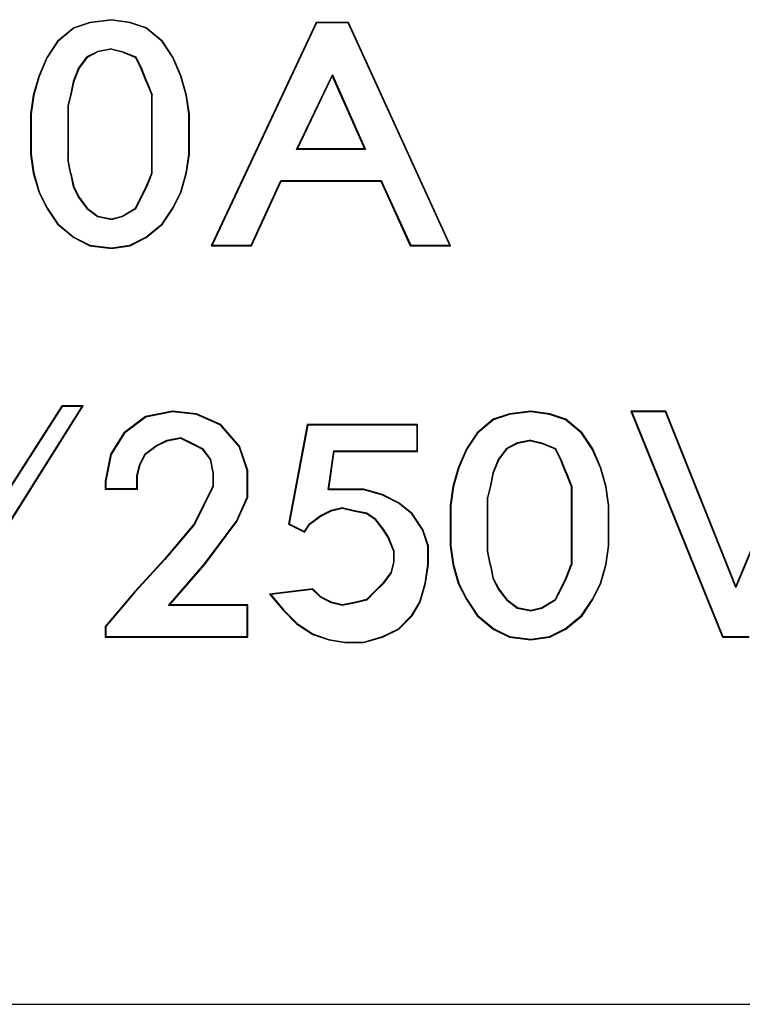
# Model space of a CAD drawing. Units: inches. Extents: x 0 to 17, y 0 to 11.
# Drawn here: x 2.1 to 2.4, y 6.1 to 6.4 of the extents above; entities that cross this region are included whole.
import ezdxf

# ---------------------------------------------------------------- set-up
doc = ezdxf.new("R2010")
doc.units = ezdxf.units.IN
doc.header["$MEASUREMENT"] = 0
doc.layers.add('geom', color=7, linetype='Continuous')

msp = doc.modelspace()

# ---------------------------------------------------------------- linework, layer by layer
at = {"layer": 'geom', "color": 7}
for p, q in [((2.16395, 6.36211), (2.159, 6.36046)), ((2.17055, 6.36293), (2.16395, 6.36211)), ((2.16399, 6.36194), (2.16395, 6.36211)), ((2.17055, 6.36276), (2.16399, 6.36194)), ((2.17055, 6.36276), (2.17055, 6.36293)), ((2.17632, 6.36211), (2.17055, 6.36293)), ((2.17628, 6.36194), (2.17055, 6.36276)), ((2.17628, 6.36194), (2.17632, 6.36211)), ((2.18127, 6.36046), (2.17632, 6.36211)), ((2.23335, 6.36211), (2.20119, 6.29365)), ((2.23346, 6.36193), (2.23335, 6.36211)), ((2.24325, 6.36211), (2.23335, 6.36211)), ((2.24314, 6.36193), (2.24325, 6.36211)), ((2.27459, 6.29365), (2.24325, 6.36211)), ((2.159, 6.36046), (2.15405, 6.35633)), ((2.15909, 6.3603), (2.15419, 6.35622)), ((2.15909, 6.3603), (2.159, 6.36046)), ((2.16399, 6.36194), (2.15909, 6.3603)), ((2.18118, 6.3603), (2.17628, 6.36194)), ((2.18118, 6.3603), (2.18127, 6.36046)), ((2.18609, 6.35622), (2.18118, 6.3603)), ((2.18622, 6.35633), (2.18127, 6.36046)), ((2.23346, 6.36193), (2.20146, 6.29383)), ((2.24314, 6.36193), (2.23346, 6.36193)), ((2.27432, 6.29383), (2.24314, 6.36193)), ((2.15405, 6.35633), (2.15076, 6.35139)), ((2.15419, 6.35622), (2.15091, 6.3513)), ((2.15419, 6.35622), (2.15405, 6.35633)), ((2.18609, 6.35622), (2.18622, 6.35633)), ((2.18936, 6.3513), (2.18609, 6.35622)), ((2.18952, 6.35139), (2.18622, 6.35633)), ((2.16637, 6.3532), (2.16301, 6.35152)), ((2.16643, 6.35304), (2.16313, 6.35139)), ((2.17055, 6.35404), (2.16637, 6.3532)), ((2.16637, 6.3532), (2.16643, 6.35304)), ((2.17055, 6.35386), (2.16643, 6.35304)), ((2.17055, 6.35404), (2.17055, 6.35386)), ((2.17055, 6.35404), (2.1739, 6.3532)), ((2.17055, 6.35386), (2.17385, 6.35304)), ((2.1739, 6.3532), (2.17385, 6.35304)), ((2.17385, 6.35304), (2.17797, 6.35139)), ((2.1739, 6.3532), (2.1781, 6.35152)), ((2.15076, 6.35139), (2.14828, 6.34561)), ((2.15091, 6.3513), (2.14845, 6.34555)), ((2.15091, 6.3513), (2.15076, 6.35139)), ((2.16301, 6.35152), (2.1605, 6.34817)), ((2.16313, 6.35139), (2.16065, 6.34809)), ((2.16301, 6.35152), (2.16313, 6.35139)), ((2.1781, 6.35152), (2.17797, 6.35139)), ((2.17962, 6.34809), (2.17797, 6.35139)), ((2.17978, 6.34816), (2.1781, 6.35152)), ((2.18936, 6.3513), (2.18952, 6.35139)), ((2.19183, 6.34555), (2.18936, 6.3513)), ((2.19199, 6.34561), (2.18952, 6.35139)), ((2.1605, 6.34817), (2.15884, 6.34401)), ((2.16065, 6.34809), (2.159, 6.34396)), ((2.1605, 6.34817), (2.16065, 6.34809)), ((2.17978, 6.34816), (2.17962, 6.34809)), ((2.18127, 6.34396), (2.17962, 6.34809)), ((2.18143, 6.34403), (2.17978, 6.34816)), ((2.14828, 6.34561), (2.14663, 6.33984)), ((2.14845, 6.34555), (2.1468, 6.3398)), ((2.14845, 6.34555), (2.14828, 6.34561)), ((2.15884, 6.34401), (2.15801, 6.33988)), ((2.159, 6.34396), (2.15818, 6.33984)), ((2.15884, 6.34401), (2.159, 6.34396)), ((2.18143, 6.34403), (2.18127, 6.34396)), ((2.18127, 6.34396), (2.18292, 6.33984)), ((2.18143, 6.34403), (2.1831, 6.33987)), ((2.19183, 6.34555), (2.19199, 6.34561)), ((2.19347, 6.3398), (2.19183, 6.34555)), ((2.19364, 6.33984), (2.19199, 6.34561)), ((2.2273, 6.32317), (2.23831, 6.34603)), ((2.22758, 6.32335), (2.2383, 6.34561)), ((2.23831, 6.34603), (2.2383, 6.34561)), ((2.2383, 6.34561), (2.2482, 6.32335)), ((2.23831, 6.34603), (2.24847, 6.32317)), ((2.14663, 6.33984), (2.14581, 6.33407)), ((2.1468, 6.3398), (2.14598, 6.33405)), ((2.1468, 6.3398), (2.14663, 6.33984)), ((2.15801, 6.33988), (2.15718, 6.33656)), ((2.15818, 6.33984), (2.15735, 6.33654)), ((2.15801, 6.33988), (2.15818, 6.33984)), ((2.1831, 6.33987), (2.18292, 6.33984)), ((2.18292, 6.31592), (2.18292, 6.33984)), ((2.1831, 6.31589), (2.1831, 6.33987)), ((2.19347, 6.3398), (2.19364, 6.33984)), ((2.19429, 6.33405), (2.19347, 6.3398)), ((2.19447, 6.33407), (2.19364, 6.33984)), ((2.15718, 6.33656), (2.15735, 6.33654)), ((2.15718, 6.33656), (2.15718, 6.32003)), ((2.15735, 6.33654), (2.15735, 6.32005)), ((2.14598, 6.33405), (2.14581, 6.33407)), ((2.14581, 6.33407), (2.14581, 6.3217)), ((2.14598, 6.33405), (2.14598, 6.32171)), ((2.19429, 6.33405), (2.19447, 6.33407)), ((2.19429, 6.32171), (2.19429, 6.33405)), ((2.19447, 6.3217), (2.19447, 6.33407)), ((2.2273, 6.32317), (2.22758, 6.32335)), ((2.24847, 6.32317), (2.2273, 6.32317)), ((2.2482, 6.32335), (2.22758, 6.32335)), ((2.24847, 6.32317), (2.2482, 6.32335)), ((2.14598, 6.32171), (2.14581, 6.3217)), ((2.14581, 6.3217), (2.14663, 6.31592)), ((2.14598, 6.32171), (2.1468, 6.31596)), ((2.15718, 6.32003), (2.15735, 6.32005)), ((2.15801, 6.31589), (2.15718, 6.32003)), ((2.15818, 6.31592), (2.15735, 6.32005)), ((2.19347, 6.31596), (2.19429, 6.32171)), ((2.19364, 6.31592), (2.19447, 6.3217)), ((2.19429, 6.32171), (2.19447, 6.3217)), ((2.1468, 6.31596), (2.14663, 6.31592)), ((2.14663, 6.31592), (2.14828, 6.31015)), ((2.1468, 6.31596), (2.14844, 6.31021)), ((2.15801, 6.31589), (2.15818, 6.31592)), ((2.15801, 6.31589), (2.15884, 6.31174)), ((2.15818, 6.31592), (2.159, 6.3118)), ((2.18127, 6.3118), (2.18292, 6.31592)), ((2.18143, 6.31173), (2.1831, 6.31589)), ((2.1831, 6.31589), (2.18292, 6.31592)), ((2.19183, 6.31021), (2.19347, 6.31596)), ((2.19199, 6.31015), (2.19364, 6.31592)), ((2.19347, 6.31596), (2.19364, 6.31592)), ((2.15884, 6.31174), (2.159, 6.3118)), ((2.15884, 6.31174), (2.1605, 6.30841)), ((2.159, 6.3118), (2.16065, 6.3085)), ((2.17962, 6.3085), (2.18127, 6.3118)), ((2.17978, 6.30842), (2.18143, 6.31173)), ((2.18143, 6.31173), (2.18127, 6.3118)), ((2.21345, 6.29383), (2.22252, 6.31362)), ((2.21356, 6.29365), (2.22263, 6.31345)), ((2.22252, 6.31362), (2.22263, 6.31345)), ((2.22252, 6.31362), (2.25326, 6.31362)), ((2.22263, 6.31345), (2.25315, 6.31345)), ((2.25326, 6.31362), (2.25315, 6.31345)), ((2.25315, 6.31345), (2.26222, 6.29365)), ((2.25326, 6.31362), (2.26233, 6.29383)), ((2.14844, 6.31021), (2.14828, 6.31015)), ((2.14828, 6.31015), (2.15076, 6.3052)), ((2.14844, 6.31021), (2.15091, 6.30529)), ((2.1605, 6.30841), (2.16065, 6.3085)), ((2.1605, 6.30841), (2.163, 6.30508)), ((2.16065, 6.3085), (2.16313, 6.3052)), ((2.17797, 6.3052), (2.17962, 6.3085)), ((2.17811, 6.30508), (2.17978, 6.30842)), ((2.17978, 6.30842), (2.17962, 6.3085)), ((2.18937, 6.30529), (2.19183, 6.31021)), ((2.18952, 6.3052), (2.19199, 6.31015)), ((2.19183, 6.31021), (2.19199, 6.31015)), ((2.15091, 6.30529), (2.15076, 6.3052)), ((2.15076, 6.3052), (2.15405, 6.30025)), ((2.15091, 6.30529), (2.15419, 6.30037)), ((2.163, 6.30508), (2.16313, 6.3052)), ((2.163, 6.30508), (2.16635, 6.30256)), ((2.16313, 6.3052), (2.16643, 6.30273)), ((2.17385, 6.30273), (2.17797, 6.3052)), ((2.17392, 6.30256), (2.17811, 6.30508)), ((2.17811, 6.30508), (2.17797, 6.3052)), ((2.18609, 6.30037), (2.18937, 6.30529)), ((2.18622, 6.30025), (2.18952, 6.3052)), ((2.18937, 6.30529), (2.18952, 6.3052)), ((2.16635, 6.30256), (2.16643, 6.30273)), ((2.16635, 6.30256), (2.17055, 6.30172)), ((2.16643, 6.30273), (2.17055, 6.3019)), ((2.17055, 6.3019), (2.17385, 6.30273)), ((2.17055, 6.30172), (2.17392, 6.30256)), ((2.17055, 6.30172), (2.17055, 6.3019)), ((2.17392, 6.30256), (2.17385, 6.30273)), ((2.15419, 6.30037), (2.15405, 6.30025)), ((2.15405, 6.30025), (2.159, 6.29613)), ((2.15419, 6.30037), (2.1591, 6.29628)), ((2.18117, 6.29628), (2.18609, 6.30037)), ((2.18127, 6.29613), (2.18622, 6.30025)), ((2.18609, 6.30037), (2.18622, 6.30025)), ((2.1591, 6.29628), (2.159, 6.29613)), ((2.159, 6.29613), (2.16395, 6.29365)), ((2.1591, 6.29628), (2.164, 6.29382)), ((2.17627, 6.29382), (2.18117, 6.29628)), ((2.17632, 6.29365), (2.18127, 6.29613)), ((2.18117, 6.29628), (2.18127, 6.29613)), ((2.164, 6.29382), (2.16395, 6.29365)), ((2.16395, 6.29365), (2.17055, 6.29283)), ((2.164, 6.29382), (2.17055, 6.29301)), ((2.17055, 6.29301), (2.17627, 6.29382)), ((2.17055, 6.29283), (2.17632, 6.29365)), ((2.17055, 6.29301), (2.17055, 6.29283)), ((2.17627, 6.29382), (2.17632, 6.29365)), ((2.20146, 6.29383), (2.20119, 6.29365)), ((2.20119, 6.29365), (2.21356, 6.29365)), ((2.20146, 6.29383), (2.21345, 6.29383)), ((2.21345, 6.29383), (2.21356, 6.29365)), ((2.26233, 6.29383), (2.26222, 6.29365)), ((2.26222, 6.29365), (2.27459, 6.29365)), ((2.26233, 6.29383), (2.27432, 6.29383)), ((2.27432, 6.29383), (2.27459, 6.29365)), ((2.15534, 6.24458), (2.10833, 6.17118)), ((2.15543, 6.24441), (2.10865, 6.17135)), ((2.11565, 6.17135), (2.16162, 6.24441)), ((2.11575, 6.17118), (2.16193, 6.24458)), ((2.15543, 6.24441), (2.15534, 6.24458)), ((2.16193, 6.24458), (2.15534, 6.24458)), ((2.16162, 6.24441), (2.15543, 6.24441)), ((2.16162, 6.24441), (2.16193, 6.24458)), ((2.18102, 6.24128), (2.17443, 6.23633)), ((2.18927, 6.24293), (2.18102, 6.24128)), ((2.1811, 6.24112), (2.18102, 6.24128)), ((2.18928, 6.24276), (2.1811, 6.24112)), ((2.18928, 6.24276), (2.18927, 6.24293)), ((2.1967, 6.24211), (2.18927, 6.24293)), ((2.19665, 6.24194), (2.18928, 6.24276)), ((2.19665, 6.24194), (2.1967, 6.24211)), ((2.20401, 6.23866), (2.19665, 6.24194)), ((2.20412, 6.23881), (2.1967, 6.24211)), ((2.29261, 6.24211), (2.28766, 6.24046)), ((2.29265, 6.24194), (2.28775, 6.2403)), ((2.29921, 6.24293), (2.29261, 6.24211)), ((2.29265, 6.24194), (2.29261, 6.24211)), ((2.29921, 6.24276), (2.29265, 6.24194)), ((2.29921, 6.24276), (2.29921, 6.24293)), ((2.30498, 6.24211), (2.29921, 6.24293)), ((2.30494, 6.24194), (2.29921, 6.24276)), ((2.30494, 6.24194), (2.30498, 6.24211)), ((2.30984, 6.2403), (2.30494, 6.24194)), ((2.30993, 6.24046), (2.30498, 6.24211)), ((2.3301, 6.24276), (2.32984, 6.24293)), ((2.32984, 6.24293), (2.35789, 6.17365)), ((2.34057, 6.24293), (2.32984, 6.24293)), ((2.3301, 6.24276), (2.358, 6.17383)), ((2.34045, 6.24276), (2.3301, 6.24276)), ((2.34045, 6.24276), (2.34057, 6.24293)), ((2.36201, 6.18886), (2.34045, 6.24276)), ((2.36201, 6.18932), (2.34057, 6.24293)), ((2.38428, 6.24293), (2.36201, 6.18932)), ((2.38439, 6.24276), (2.36201, 6.18886)), ((2.1811, 6.24112), (2.17456, 6.23621)), ((2.20401, 6.23866), (2.20412, 6.23881)), ((2.20974, 6.23212), (2.20401, 6.23866)), ((2.20989, 6.23221), (2.20412, 6.23881)), ((2.23063, 6.23881), (2.22486, 6.20829)), ((2.23078, 6.23863), (2.22505, 6.20839)), ((2.23078, 6.23863), (2.23063, 6.23881)), ((2.26445, 6.23881), (2.23063, 6.23881)), ((2.26427, 6.23863), (2.23078, 6.23863)), ((2.26427, 6.23863), (2.26445, 6.23881)), ((2.26427, 6.23074), (2.26427, 6.23863)), ((2.26445, 6.23056), (2.26445, 6.23881)), ((2.28766, 6.24046), (2.28271, 6.23633)), ((2.28775, 6.2403), (2.28284, 6.23622)), ((2.28775, 6.2403), (2.28766, 6.24046)), ((2.30984, 6.2403), (2.30993, 6.24046)), ((2.31475, 6.23622), (2.30984, 6.2403)), ((2.31488, 6.23633), (2.30993, 6.24046)), ((2.17443, 6.23633), (2.1703, 6.22974)), ((2.17456, 6.23621), (2.17047, 6.22967)), ((2.17456, 6.23621), (2.17443, 6.23633)), ((2.28271, 6.23633), (2.27941, 6.23139)), ((2.28284, 6.23622), (2.27957, 6.2313)), ((2.28284, 6.23622), (2.28271, 6.23633)), ((2.31475, 6.23622), (2.31488, 6.23633)), ((2.31802, 6.2313), (2.31475, 6.23622)), ((2.31818, 6.23139), (2.31488, 6.23633)), ((2.18089, 6.22985), (2.18423, 6.23236)), ((2.18102, 6.22974), (2.18432, 6.23221)), ((2.18423, 6.23236), (2.18757, 6.23403)), ((2.18423, 6.23236), (2.18432, 6.23221)), ((2.18432, 6.23221), (2.18762, 6.23386)), ((2.18757, 6.23403), (2.19177, 6.23487)), ((2.18757, 6.23403), (2.18762, 6.23386)), ((2.18762, 6.23386), (2.19175, 6.23468)), ((2.19177, 6.23487), (2.19175, 6.23468)), ((2.19175, 6.23468), (2.19505, 6.23304)), ((2.19177, 6.23487), (2.19512, 6.23319)), ((2.19512, 6.23319), (2.19505, 6.23304)), ((2.19505, 6.23304), (2.19834, 6.23139)), ((2.19512, 6.23319), (2.19846, 6.23152)), ((2.20974, 6.23212), (2.20989, 6.23221)), ((2.21237, 6.22479), (2.20989, 6.23221)), ((2.29503, 6.2332), (2.29167, 6.23152)), ((2.29508, 6.23304), (2.29179, 6.23139)), ((2.29921, 6.23404), (2.29503, 6.2332)), ((2.29503, 6.2332), (2.29508, 6.23304)), ((2.29921, 6.23386), (2.29508, 6.23304)), ((2.29921, 6.23404), (2.29921, 6.23386)), ((2.29921, 6.23404), (2.30256, 6.2332)), ((2.29921, 6.23386), (2.30251, 6.23304)), ((2.30256, 6.2332), (2.30251, 6.23304)), ((2.30251, 6.23304), (2.30663, 6.23139)), ((2.30256, 6.2332), (2.30676, 6.23152)), ((2.1703, 6.22974), (2.16865, 6.22149)), ((2.17047, 6.22967), (2.16883, 6.22147)), ((2.17047, 6.22967), (2.1703, 6.22974)), ((2.17921, 6.2265), (2.18089, 6.22985)), ((2.17938, 6.22644), (2.18102, 6.22974)), ((2.18089, 6.22985), (2.18102, 6.22974)), ((2.19846, 6.23152), (2.19834, 6.23139)), ((2.19834, 6.23139), (2.20082, 6.22809)), ((2.19846, 6.23152), (2.20098, 6.22816)), ((2.21219, 6.22476), (2.20974, 6.23212)), ((2.23703, 6.21884), (2.23873, 6.23074)), ((2.23723, 6.21902), (2.23888, 6.23056)), ((2.23873, 6.23074), (2.23888, 6.23056)), ((2.23873, 6.23074), (2.26427, 6.23074)), ((2.23888, 6.23056), (2.26445, 6.23056)), ((2.26427, 6.23074), (2.26445, 6.23056)), ((2.27941, 6.23139), (2.27694, 6.22561)), ((2.27957, 6.2313), (2.2771, 6.22555)), ((2.27957, 6.2313), (2.27941, 6.23139)), ((2.29167, 6.23152), (2.28916, 6.22817)), ((2.29179, 6.23139), (2.28931, 6.22809)), ((2.29167, 6.23152), (2.29179, 6.23139)), ((2.30676, 6.23152), (2.30663, 6.23139)), ((2.30828, 6.22809), (2.30663, 6.23139)), ((2.30844, 6.22816), (2.30676, 6.23152)), ((2.31802, 6.2313), (2.31818, 6.23139)), ((2.32049, 6.22555), (2.31802, 6.2313)), ((2.32065, 6.22561), (2.31818, 6.23139)), ((2.17838, 6.22316), (2.17921, 6.2265)), ((2.17855, 6.22314), (2.17938, 6.22644)), ((2.17921, 6.2265), (2.17938, 6.22644)), ((2.20098, 6.22816), (2.20082, 6.22809)), ((2.20082, 6.22809), (2.20164, 6.22396)), ((2.20098, 6.22816), (2.20182, 6.22398)), ((2.28916, 6.22817), (2.28749, 6.22401)), ((2.28931, 6.22809), (2.28766, 6.22396)), ((2.28916, 6.22817), (2.28931, 6.22809)), ((2.30844, 6.22816), (2.30828, 6.22809)), ((2.30993, 6.22396), (2.30828, 6.22809)), ((2.31009, 6.22403), (2.30844, 6.22816)), ((2.17838, 6.22316), (2.17855, 6.22314)), ((2.17838, 6.21919), (2.17838, 6.22316)), ((2.17855, 6.21902), (2.17855, 6.22314)), ((2.20182, 6.22398), (2.20164, 6.22396)), ((2.20164, 6.22396), (2.20164, 6.21984)), ((2.20182, 6.22398), (2.20182, 6.2198)), ((2.21219, 6.22476), (2.21237, 6.22479)), ((2.21219, 6.21658), (2.21219, 6.22476)), ((2.21237, 6.21654), (2.21237, 6.22479)), ((2.27694, 6.22561), (2.27529, 6.21984)), ((2.2771, 6.22555), (2.27546, 6.2198)), ((2.2771, 6.22555), (2.27694, 6.22561)), ((2.28749, 6.22401), (2.28667, 6.21988)), ((2.28766, 6.22396), (2.28684, 6.21984)), ((2.28749, 6.22401), (2.28766, 6.22396)), ((2.31009, 6.22403), (2.30993, 6.22396)), ((2.30993, 6.22396), (2.31158, 6.21984)), ((2.31009, 6.22403), (2.31175, 6.21987)), ((2.32049, 6.22555), (2.32065, 6.22561)), ((2.32213, 6.2198), (2.32049, 6.22555)), ((2.3223, 6.21984), (2.32065, 6.22561)), ((2.16883, 6.22147), (2.16865, 6.22149)), ((2.16865, 6.22149), (2.16865, 6.21902)), ((2.16883, 6.22147), (2.16883, 6.21919)), ((2.16883, 6.21919), (2.16865, 6.21902)), ((2.16865, 6.21902), (2.17855, 6.21902)), ((2.16883, 6.21919), (2.17838, 6.21919)), ((2.17838, 6.21919), (2.17855, 6.21902)), ((2.20164, 6.21984), (2.19587, 6.20829)), ((2.20182, 6.2198), (2.19602, 6.2082)), ((2.20182, 6.2198), (2.20164, 6.21984)), ((2.23703, 6.21884), (2.23723, 6.21902)), ((2.24793, 6.21884), (2.23703, 6.21884)), ((2.24795, 6.21902), (2.23723, 6.21902)), ((2.24793, 6.21884), (2.24795, 6.21902)), ((2.25366, 6.2172), (2.24793, 6.21884)), ((2.25372, 6.21737), (2.24795, 6.21902)), ((2.25366, 6.2172), (2.25372, 6.21737)), ((2.25858, 6.21474), (2.25366, 6.2172)), ((2.25867, 6.21489), (2.25372, 6.21737)), ((2.27529, 6.21984), (2.27446, 6.21407)), ((2.27546, 6.2198), (2.27464, 6.21405)), ((2.27546, 6.2198), (2.27529, 6.21984)), ((2.28667, 6.21988), (2.28584, 6.21656)), ((2.28684, 6.21984), (2.28601, 6.21654)), ((2.28667, 6.21988), (2.28684, 6.21984)), ((2.31175, 6.21987), (2.31158, 6.21984)), ((2.31158, 6.21984), (2.31158, 6.19592)), ((2.31175, 6.21987), (2.31175, 6.19589)), ((2.32213, 6.2198), (2.3223, 6.21984)), ((2.32295, 6.21405), (2.32213, 6.2198)), ((2.32312, 6.21407), (2.3223, 6.21984)), ((2.20891, 6.20921), (2.21219, 6.21658)), ((2.20907, 6.20912), (2.21237, 6.21654)), ((2.21219, 6.21658), (2.21237, 6.21654)), ((2.25858, 6.21474), (2.25867, 6.21489)), ((2.26267, 6.21147), (2.25858, 6.21474)), ((2.2628, 6.21159), (2.25867, 6.21489)), ((2.27464, 6.21405), (2.27446, 6.21407)), ((2.27446, 6.21407), (2.27446, 6.2017)), ((2.28584, 6.21656), (2.28601, 6.21654)), ((2.28584, 6.20003), (2.28584, 6.21656)), ((2.28601, 6.20005), (2.28601, 6.21654)), ((2.32295, 6.21405), (2.32312, 6.21407)), ((2.32312, 6.2017), (2.32312, 6.21407)), ((2.23466, 6.21092), (2.23799, 6.21258)), ((2.23476, 6.21077), (2.23805, 6.21242)), ((2.23799, 6.21258), (2.24135, 6.21342)), ((2.23799, 6.21258), (2.23805, 6.21242)), ((2.23805, 6.21242), (2.24135, 6.21324)), ((2.24135, 6.21342), (2.24135, 6.21324)), ((2.24135, 6.21342), (2.24469, 6.21259)), ((2.24135, 6.21324), (2.24465, 6.21242)), ((2.24469, 6.21259), (2.24465, 6.21242)), ((2.24465, 6.21242), (2.24878, 6.21159)), ((2.24469, 6.21259), (2.24884, 6.21176)), ((2.24884, 6.21176), (2.24878, 6.21159)), ((2.24878, 6.21159), (2.25125, 6.20994)), ((2.24884, 6.21176), (2.25137, 6.21007)), ((2.26267, 6.21147), (2.2628, 6.21159)), ((2.26594, 6.20657), (2.26267, 6.21147)), ((2.2661, 6.20664), (2.2628, 6.21159)), ((2.27464, 6.21405), (2.27464, 6.20171)), ((2.32295, 6.20171), (2.32295, 6.21405)), ((2.19587, 6.20829), (2.1868, 6.19757)), ((2.19602, 6.2082), (2.18693, 6.19746)), ((2.19602, 6.2082), (2.19587, 6.20829)), ((2.19903, 6.19603), (2.20891, 6.20921)), ((2.19917, 6.19592), (2.20907, 6.20912)), ((2.20891, 6.20921), (2.20907, 6.20912)), ((2.22505, 6.20839), (2.22486, 6.20829)), ((2.22486, 6.20829), (2.22981, 6.20582)), ((2.22505, 6.20839), (2.22975, 6.20604)), ((2.22975, 6.20604), (2.23133, 6.20842)), ((2.22981, 6.20582), (2.23146, 6.20829)), ((2.23133, 6.20842), (2.23466, 6.21092)), ((2.23133, 6.20842), (2.23146, 6.20829)), ((2.23146, 6.20829), (2.23476, 6.21077)), ((2.23466, 6.21092), (2.23476, 6.21077)), ((2.25137, 6.21007), (2.25125, 6.20994)), ((2.25125, 6.20994), (2.25372, 6.20664)), ((2.25137, 6.21007), (2.25387, 6.20674)), ((2.22975, 6.20604), (2.22981, 6.20582)), ((2.25387, 6.20674), (2.25372, 6.20664)), ((2.25372, 6.20664), (2.25537, 6.20417)), ((2.25387, 6.20674), (2.25553, 6.20425)), ((2.26594, 6.20657), (2.2661, 6.20664)), ((2.26757, 6.20167), (2.26594, 6.20657)), ((2.26775, 6.2017), (2.2661, 6.20664)), ((2.25553, 6.20425), (2.25537, 6.20417)), ((2.25537, 6.20417), (2.25702, 6.20005)), ((2.25553, 6.20425), (2.2572, 6.20008)), ((2.2572, 6.20008), (2.25702, 6.20005)), ((2.25702, 6.20005), (2.25702, 6.19675)), ((2.2572, 6.20008), (2.2572, 6.19673)), ((2.26757, 6.20167), (2.26775, 6.2017)), ((2.26757, 6.19593), (2.26757, 6.20167)), ((2.26775, 6.19592), (2.26775, 6.2017)), ((2.27464, 6.20171), (2.27446, 6.2017)), ((2.27446, 6.2017), (2.27529, 6.19592)), ((2.27464, 6.20171), (2.27546, 6.19596)), ((2.28584, 6.20003), (2.28601, 6.20005)), ((2.28666, 6.19589), (2.28584, 6.20003)), ((2.28684, 6.19592), (2.28601, 6.20005)), ((2.32213, 6.19596), (2.32295, 6.20171)), ((2.3223, 6.19592), (2.32312, 6.2017)), ((2.32295, 6.20171), (2.32312, 6.2017)), ((2.1868, 6.19757), (2.17773, 6.18767)), ((2.18693, 6.19746), (2.17786, 6.18756)), ((2.18693, 6.19746), (2.1868, 6.19757)), ((2.18807, 6.18338), (2.19903, 6.19603)), ((2.19903, 6.19603), (2.19917, 6.19592)), ((2.25702, 6.19675), (2.2562, 6.19345)), ((2.2572, 6.19673), (2.25636, 6.19337)), ((2.2572, 6.19673), (2.25702, 6.19675)), ((2.27546, 6.19596), (2.27529, 6.19592)), ((2.27546, 6.19596), (2.2771, 6.19021)), ((2.32049, 6.19021), (2.32213, 6.19596)), ((2.32213, 6.19596), (2.3223, 6.19592)), ((2.18845, 6.18355), (2.19917, 6.19592)), ((2.2562, 6.19345), (2.25372, 6.19015)), ((2.25636, 6.19337), (2.25386, 6.19003)), ((2.25636, 6.19337), (2.2562, 6.19345)), ((2.26675, 6.19019), (2.26757, 6.19593)), ((2.26692, 6.19015), (2.26775, 6.19592)), ((2.26757, 6.19593), (2.26775, 6.19592)), ((2.27529, 6.19592), (2.27694, 6.19015)), ((2.28666, 6.19589), (2.28684, 6.19592)), ((2.28666, 6.19589), (2.28749, 6.19174)), ((2.28684, 6.19592), (2.28766, 6.1918)), ((2.30993, 6.1918), (2.31158, 6.19592)), ((2.31009, 6.19173), (2.31175, 6.19589)), ((2.31175, 6.19589), (2.31158, 6.19592)), ((2.32065, 6.19015), (2.3223, 6.19592)), ((2.25372, 6.19015), (2.25125, 6.18767)), ((2.25386, 6.19003), (2.25137, 6.18755)), ((2.25386, 6.19003), (2.25372, 6.19015)), ((2.26511, 6.18445), (2.26675, 6.19019)), ((2.26527, 6.18438), (2.26692, 6.19015)), ((2.26675, 6.19019), (2.26692, 6.19015)), ((2.2771, 6.19021), (2.27694, 6.19015)), ((2.27694, 6.19015), (2.27941, 6.1852)), ((2.2771, 6.19021), (2.27957, 6.18529)), ((2.28749, 6.19174), (2.28766, 6.1918)), ((2.28749, 6.19174), (2.28916, 6.18841)), ((2.28766, 6.1918), (2.28931, 6.1885)), ((2.30828, 6.1885), (2.30993, 6.1918)), ((2.30844, 6.18842), (2.31009, 6.19173)), ((2.31009, 6.19173), (2.30993, 6.1918)), ((2.31803, 6.18529), (2.32049, 6.19021)), ((2.31818, 6.1852), (2.32065, 6.19015)), ((2.32049, 6.19021), (2.32065, 6.19015)), ((2.17773, 6.18767), (2.16865, 6.17695)), ((2.17786, 6.18756), (2.16883, 6.17689)), ((2.17786, 6.18756), (2.17773, 6.18767)), ((2.23228, 6.1885), (2.21909, 6.18685)), ((2.23222, 6.18832), (2.21942, 6.18672)), ((2.23222, 6.18832), (2.23228, 6.1885)), ((2.23465, 6.18588), (2.23222, 6.18832)), ((2.23476, 6.18602), (2.23228, 6.1885)), ((2.25125, 6.18767), (2.24878, 6.1852)), ((2.25137, 6.18755), (2.24887, 6.18504)), ((2.25137, 6.18755), (2.25125, 6.18767)), ((2.28916, 6.18841), (2.28931, 6.1885)), ((2.28916, 6.18841), (2.29166, 6.18507)), ((2.28931, 6.1885), (2.29179, 6.1852)), ((2.30663, 6.1852), (2.30828, 6.1885)), ((2.30676, 6.18508), (2.30844, 6.18842)), ((2.30844, 6.18842), (2.30828, 6.1885)), ((2.36201, 6.18886), (2.36201, 6.18932)), ((2.21942, 6.18672), (2.21909, 6.18685)), ((2.21909, 6.18685), (2.22321, 6.1819)), ((2.21942, 6.18672), (2.22334, 6.18202)), ((2.23465, 6.18588), (2.23476, 6.18602)), ((2.23799, 6.18421), (2.23465, 6.18588)), ((2.23805, 6.18438), (2.23476, 6.18602)), ((2.23799, 6.18421), (2.23805, 6.18438)), ((2.24135, 6.18337), (2.23799, 6.18421)), ((2.24135, 6.18355), (2.23805, 6.18438)), ((2.24548, 6.18438), (2.24135, 6.18355)), ((2.24552, 6.18421), (2.24135, 6.18337)), ((2.24878, 6.1852), (2.24548, 6.18438)), ((2.24552, 6.18421), (2.24548, 6.18438)), ((2.24887, 6.18504), (2.24552, 6.18421)), ((2.24887, 6.18504), (2.24878, 6.1852)), ((2.26266, 6.18036), (2.26511, 6.18445)), ((2.2628, 6.18025), (2.26527, 6.18438)), ((2.26511, 6.18445), (2.26527, 6.18438)), ((2.27957, 6.18529), (2.27941, 6.1852)), ((2.27941, 6.1852), (2.28271, 6.18025)), ((2.27957, 6.18529), (2.28284, 6.18037)), ((2.29166, 6.18507), (2.29179, 6.1852)), ((2.29166, 6.18507), (2.29501, 6.18256)), ((2.29179, 6.1852), (2.29508, 6.18273)), ((2.30251, 6.18273), (2.30663, 6.1852)), ((2.30257, 6.18256), (2.30676, 6.18508)), ((2.30676, 6.18508), (2.30663, 6.1852)), ((2.31475, 6.18037), (2.31803, 6.18529)), ((2.31488, 6.18025), (2.31818, 6.1852)), ((2.31803, 6.18529), (2.31818, 6.1852)), ((2.18807, 6.18338), (2.18845, 6.18355)), ((2.21219, 6.18338), (2.18807, 6.18338)), ((2.21237, 6.18355), (2.18845, 6.18355)), ((2.21219, 6.18338), (2.21237, 6.18355)), ((2.21219, 6.17383), (2.21219, 6.18338)), ((2.21237, 6.17365), (2.21237, 6.18355)), ((2.22334, 6.18202), (2.22321, 6.1819)), ((2.22321, 6.1819), (2.22733, 6.17778)), ((2.22334, 6.18202), (2.22744, 6.17791)), ((2.24135, 6.18337), (2.24135, 6.18355)), ((2.29501, 6.18256), (2.29508, 6.18273)), ((2.29501, 6.18256), (2.29921, 6.18172)), ((2.29508, 6.18273), (2.29921, 6.1819)), ((2.29921, 6.1819), (2.30251, 6.18273)), ((2.29921, 6.18172), (2.30257, 6.18256)), ((2.29921, 6.18172), (2.29921, 6.1819)), ((2.30257, 6.18256), (2.30251, 6.18273)), ((2.22744, 6.17791), (2.22733, 6.17778)), ((2.22744, 6.17791), (2.23236, 6.17464)), ((2.25857, 6.17627), (2.26266, 6.18036)), ((2.25867, 6.17613), (2.2628, 6.18025)), ((2.26266, 6.18036), (2.2628, 6.18025)), ((2.28284, 6.18037), (2.28271, 6.18025)), ((2.28271, 6.18025), (2.28766, 6.17613)), ((2.28284, 6.18037), (2.28776, 6.17628)), ((2.30983, 6.17628), (2.31475, 6.18037)), ((2.30993, 6.17613), (2.31488, 6.18025)), ((2.31475, 6.18037), (2.31488, 6.18025)), ((2.16883, 6.17689), (2.16865, 6.17695)), ((2.16865, 6.17695), (2.16865, 6.17365)), ((2.16883, 6.17689), (2.16883, 6.17383)), ((2.22733, 6.17778), (2.23228, 6.17448)), ((2.25366, 6.17382), (2.25857, 6.17627)), ((2.25372, 6.17365), (2.25867, 6.17613)), ((2.25857, 6.17627), (2.25867, 6.17613)), ((2.28776, 6.17628), (2.28766, 6.17613)), ((2.28766, 6.17613), (2.29261, 6.17365)), ((2.28776, 6.17628), (2.29266, 6.17382)), ((2.30493, 6.17382), (2.30983, 6.17628)), ((2.30498, 6.17365), (2.30993, 6.17613)), ((2.30983, 6.17628), (2.30993, 6.17613)), ((2.16883, 6.17383), (2.16865, 6.17365)), ((2.16865, 6.17365), (2.21237, 6.17365)), ((2.16883, 6.17383), (2.21219, 6.17383)), ((2.21219, 6.17383), (2.21237, 6.17365)), ((2.23236, 6.17464), (2.23228, 6.17448)), ((2.23228, 6.17448), (2.23723, 6.17283)), ((2.23236, 6.17464), (2.23727, 6.173)), ((2.23727, 6.173), (2.23723, 6.17283)), ((2.23723, 6.17283), (2.24218, 6.172)), ((2.23727, 6.173), (2.24219, 6.17218)), ((2.24219, 6.17218), (2.24218, 6.172)), ((2.24218, 6.172), (2.24795, 6.172)), ((2.24219, 6.17218), (2.24793, 6.17218)), ((2.24793, 6.17218), (2.25366, 6.17382)), ((2.24793, 6.17218), (2.24795, 6.172)), ((2.24795, 6.172), (2.25372, 6.17365)), ((2.25366, 6.17382), (2.25372, 6.17365)), ((2.29266, 6.17382), (2.29261, 6.17365)), ((2.29261, 6.17365), (2.29921, 6.17283)), ((2.29266, 6.17382), (2.29921, 6.17301)), ((2.29921, 6.17301), (2.30493, 6.17382)), ((2.29921, 6.17283), (2.30498, 6.17365)), ((2.29921, 6.17301), (2.29921, 6.17283)), ((2.30493, 6.17382), (2.30498, 6.17365)), ((2.358, 6.17383), (2.35789, 6.17365)), ((2.35789, 6.17365), (2.36613, 6.17365)), ((2.358, 6.17383), (2.36602, 6.17383)), ((1.91979, 6.06113), (2.44874, 6.06113))]:
    msp.add_line(p, q, dxfattribs=at)

doc.saveas('drawing.dxf')
